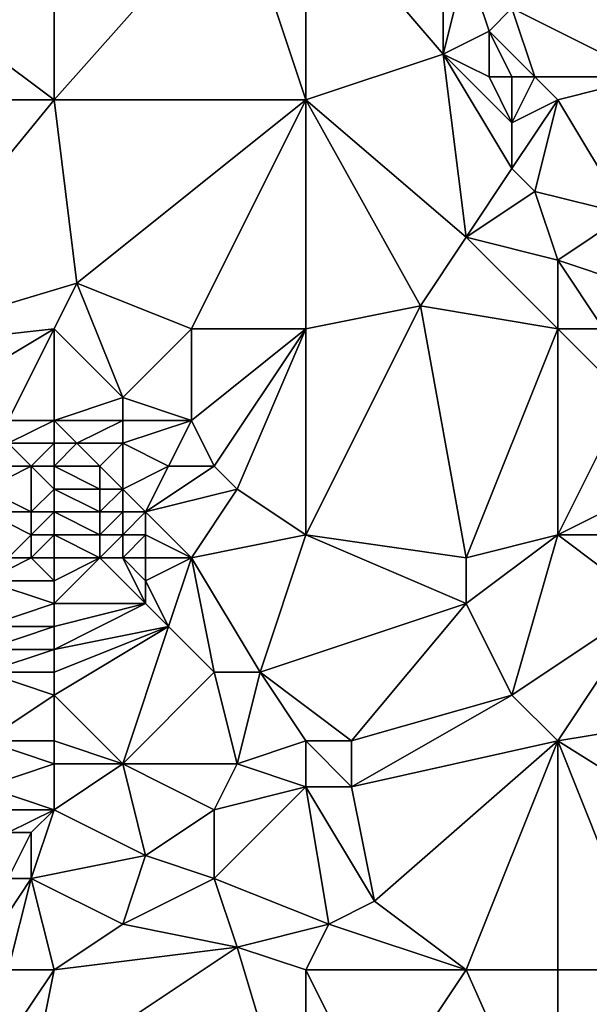
# Model space of a CAD drawing. Units: metres. Extents: x 74375 to 75000, y 354000 to 354500.
# Drawn here: x 74640 to 74665, y 354342 to 354386 of the extents above; entities that cross this region are included whole.
import ezdxf

# ---------------------------------------------------------------- set-up
doc = ezdxf.new("R2010")
doc.units = ezdxf.units.M
doc.layers.add('Terrain', color=15, linetype='Continuous')

msp = doc.modelspace()

# ---------------------------------------------------------------- linework, layer by layer
at = {"layer": 'Terrain'}
for points in [[(74630, 354382, 253.5), (74642, 354382, 253.61), (74630, 354391, 253.56), (74630, 354382, 253.5)], [(74642, 354382, 253.61), (74642, 354391, 253.78), (74630, 354391, 253.56), (74642, 354382, 253.61)], [(74642, 354382, 253.61), (74653, 354382, 253.89), (74650, 354391, 253.93), (74642, 354382, 253.61)], [(74642, 354382, 253.61), (74650, 354391, 253.93), (74642, 354391, 253.78), (74642, 354382, 253.61)], [(74653, 354382, 253.89), (74653, 354391, 254.13), (74650, 354391, 253.93), (74653, 354382, 253.89)], [(74659, 354384, 254.5), (74659, 354390, 254.53), (74653, 354391, 254.13), (74659, 354384, 254.5)], [(74659, 354384, 254.5), (74653, 354391, 254.13), (74653, 354382, 253.89), (74659, 354384, 254.5)], [(74659, 354384, 254.5), (74660, 354388, 254.62), (74659, 354390, 254.53), (74659, 354384, 254.5)], [(74659, 354384, 254.5), (74661, 354385, 254.57), (74660, 354388, 254.62), (74659, 354384, 254.5)], [(74661, 354385, 254.57), (74662, 354386, 254.85), (74660, 354388, 254.62), (74661, 354385, 254.57)], [(74662, 354386, 254.85), (74668, 354383, 255.33), (74668, 354388, 255.2), (74662, 354386, 254.85)], [(74663, 354383, 255), (74662, 354386, 254.85), (74661, 354385, 254.57), (74663, 354383, 255)], [(74663, 354383, 255), (74668, 354383, 255.33), (74662, 354386, 254.85), (74663, 354383, 255)], [(74661, 354383, 254.51), (74661, 354385, 254.57), (74659, 354384, 254.5), (74661, 354383, 254.51)], [(74663, 354383, 255), (74661, 354385, 254.57), (74662, 354383, 254.7), (74663, 354383, 255)], [(74662, 354383, 254.7), (74661, 354385, 254.57), (74661, 354383, 254.51), (74662, 354383, 254.7)], [(74660, 354376, 254.39), (74659, 354384, 254.5), (74653, 354382, 253.89), (74660, 354376, 254.39)], [(74660, 354376, 254.39), (74662, 354379, 254.57), (74659, 354384, 254.5), (74660, 354376, 254.39)], [(74662, 354379, 254.57), (74662, 354381, 254.64), (74659, 354384, 254.5), (74662, 354379, 254.57)], [(74662, 354381, 254.64), (74661, 354383, 254.51), (74659, 354384, 254.5), (74662, 354381, 254.64)], [(74662, 354381, 254.64), (74662, 354383, 254.7), (74661, 354383, 254.51), (74662, 354381, 254.64)], [(74662, 354381, 254.64), (74663, 354383, 255), (74662, 354383, 254.7), (74662, 354381, 254.64)], [(74662, 354381, 254.64), (74664, 354382, 255.1), (74663, 354383, 255), (74662, 354381, 254.64)], [(74664, 354382, 255.1), (74668, 354383, 255.33), (74663, 354383, 255), (74664, 354382, 255.1)], [(74667, 354377, 255.17), (74668, 354383, 255.33), (74664, 354382, 255.1), (74667, 354377, 255.17)], [(74633, 354371, 253.33), (74642, 354382, 253.61), (74630, 354382, 253.5), (74633, 354371, 253.33)], [(74633, 354371, 253.33), (74643, 354374, 253.56), (74642, 354382, 253.61), (74633, 354371, 253.33)], [(74642, 354382, 253.61), (74643, 354374, 253.56), (74653, 354382, 253.89), (74642, 354382, 253.61)], [(74648, 354372, 253.93), (74653, 354382, 253.89), (74643, 354374, 253.56), (74648, 354372, 253.93)], [(74653, 354372, 253.99), (74653, 354382, 253.89), (74648, 354372, 253.93), (74653, 354372, 253.99)], [(74658, 354373, 254.21), (74660, 354376, 254.39), (74653, 354382, 253.89), (74658, 354373, 254.21)], [(74658, 354373, 254.21), (74653, 354382, 253.89), (74653, 354372, 253.99), (74658, 354373, 254.21)], [(74663, 354378, 254.59), (74664, 354382, 255.1), (74662, 354379, 254.57), (74663, 354378, 254.59)], [(74662, 354379, 254.57), (74664, 354382, 255.1), (74662, 354381, 254.64), (74662, 354379, 254.57)], [(74663, 354378, 254.59), (74667, 354377, 255.17), (74664, 354382, 255.1), (74663, 354378, 254.59)], [(74660, 354376, 254.39), (74663, 354378, 254.59), (74662, 354379, 254.57), (74660, 354376, 254.39)], [(74664, 354375, 254.61), (74663, 354378, 254.59), (74660, 354376, 254.39), (74664, 354375, 254.61)], [(74664, 354375, 254.61), (74667, 354377, 255.17), (74663, 354378, 254.59), (74664, 354375, 254.61)], [(74664, 354375, 254.61), (74667, 354374, 254.93), (74667, 354377, 255.17), (74664, 354375, 254.61)], [(74664, 354372, 254.59), (74660, 354376, 254.39), (74658, 354373, 254.21), (74664, 354372, 254.59)], [(74664, 354372, 254.59), (74664, 354375, 254.61), (74660, 354376, 254.39), (74664, 354372, 254.59)], [(74664, 354372, 254.59), (74666, 354372, 254.7), (74664, 354375, 254.61), (74664, 354372, 254.59)], [(74664, 354375, 254.61), (74666, 354372, 254.7), (74667, 354374, 254.93), (74664, 354375, 254.61)], [(74642, 354372, 253.61), (74643, 354374, 253.56), (74633, 354371, 253.33), (74642, 354372, 253.61)], [(74642, 354372, 253.61), (74645, 354369, 253.95), (74643, 354374, 253.56), (74642, 354372, 253.61)], [(74648, 354372, 253.93), (74643, 354374, 253.56), (74645, 354369, 253.95), (74648, 354372, 253.93)], [(74660, 354362, 254.03), (74658, 354373, 254.21), (74653, 354363, 253.95), (74660, 354362, 254.03)], [(74658, 354373, 254.21), (74653, 354372, 253.99), (74653, 354363, 253.95), (74658, 354373, 254.21)], [(74660, 354362, 254.03), (74664, 354372, 254.59), (74658, 354373, 254.21), (74660, 354362, 254.03)], [(74642, 354372, 253.61), (74633, 354371, 253.33), (74637, 354369, 253.56), (74642, 354372, 253.61)], [(74642, 354372, 253.61), (74637, 354369, 253.56), (74640, 354368, 253.87), (74642, 354372, 253.61)], [(74642, 354372, 253.61), (74640, 354368, 253.87), (74642, 354368, 253.87), (74642, 354372, 253.61)], [(74642, 354372, 253.61), (74642, 354368, 253.87), (74645, 354369, 253.95), (74642, 354372, 253.61)], [(74648, 354372, 253.93), (74645, 354369, 253.95), (74648, 354368, 253.96), (74648, 354372, 253.93)], [(74653, 354372, 253.99), (74648, 354372, 253.93), (74648, 354368, 253.96), (74653, 354372, 253.99)], [(74653, 354372, 253.99), (74648, 354368, 253.96), (74649, 354366, 253.89), (74653, 354372, 253.99)], [(74653, 354372, 253.99), (74649, 354366, 253.89), (74650, 354365, 253.89), (74653, 354372, 253.99)], [(74653, 354372, 253.99), (74650, 354365, 253.89), (74653, 354363, 253.95), (74653, 354372, 253.99)], [(74660, 354362, 254.03), (74664, 354363, 254.37), (74664, 354372, 254.59), (74660, 354362, 254.03)], [(74664, 354372, 254.59), (74664, 354363, 254.37), (74667, 354369, 254.72), (74664, 354372, 254.59)], [(74664, 354372, 254.59), (74667, 354369, 254.72), (74666, 354372, 254.7), (74664, 354372, 254.59)], [(74642, 354368, 253.87), (74645, 354368, 253.84), (74645, 354369, 253.95), (74642, 354368, 253.87)], [(74648, 354368, 253.96), (74645, 354369, 253.95), (74645, 354368, 253.84), (74648, 354368, 253.96)], [(74664, 354363, 254.37), (74668, 354365, 254.59), (74667, 354369, 254.72), (74664, 354363, 254.37)], [(74642, 354367, 253.8), (74642, 354368, 253.87), (74640, 354367, 253.8), (74642, 354367, 253.8)], [(74640, 354367, 253.8), (74642, 354368, 253.87), (74640, 354368, 253.87), (74640, 354367, 253.8)], [(74642, 354367, 253.8), (74643, 354367, 253.82), (74642, 354368, 253.87), (74642, 354367, 253.8)], [(74642, 354368, 253.87), (74643, 354367, 253.82), (74645, 354368, 253.84), (74642, 354368, 253.87)], [(74645, 354367, 253.72), (74645, 354368, 253.84), (74643, 354367, 253.82), (74645, 354367, 253.72)], [(74647, 354366, 253.61), (74648, 354368, 253.96), (74645, 354367, 253.72), (74647, 354366, 253.61)], [(74645, 354367, 253.72), (74648, 354368, 253.96), (74645, 354368, 253.84), (74645, 354367, 253.72)], [(74649, 354366, 253.89), (74648, 354368, 253.96), (74647, 354366, 253.61), (74649, 354366, 253.89)], [(74641, 354366, 253.49), (74640, 354367, 253.8), (74639, 354366, 253.6), (74641, 354366, 253.49)], [(74641, 354366, 253.49), (74642, 354367, 253.8), (74640, 354367, 253.8), (74641, 354366, 253.49)], [(74642, 354366, 253.56), (74642, 354367, 253.8), (74641, 354366, 253.49), (74642, 354366, 253.56)], [(74642, 354366, 253.56), (74644, 354366, 253.5), (74643, 354367, 253.82), (74642, 354366, 253.56)], [(74642, 354366, 253.56), (74643, 354367, 253.82), (74642, 354367, 253.8), (74642, 354366, 253.56)], [(74644, 354366, 253.5), (74645, 354367, 253.72), (74643, 354367, 253.82), (74644, 354366, 253.5)], [(74645, 354365, 253.06), (74645, 354367, 253.72), (74644, 354366, 253.5), (74645, 354365, 253.06)], [(74645, 354365, 253.06), (74647, 354366, 253.61), (74645, 354367, 253.72), (74645, 354365, 253.06)], [(74641, 354364, 252.59), (74641, 354366, 253.49), (74639, 354365, 253.04), (74641, 354364, 252.59)], [(74639, 354365, 253.04), (74641, 354366, 253.49), (74639, 354366, 253.6), (74639, 354365, 253.04)], [(74641, 354364, 252.59), (74642, 354365, 253.02), (74641, 354366, 253.49), (74641, 354364, 252.59)], [(74642, 354365, 253.02), (74642, 354366, 253.56), (74641, 354366, 253.49), (74642, 354365, 253.02)], [(74642, 354365, 253.02), (74644, 354365, 252.83), (74642, 354366, 253.56), (74642, 354365, 253.02)], [(74642, 354366, 253.56), (74644, 354365, 252.83), (74644, 354366, 253.5), (74642, 354366, 253.56)], [(74645, 354365, 253.06), (74644, 354366, 253.5), (74644, 354365, 252.83), (74645, 354365, 253.06)], [(74646, 354364, 253.39), (74647, 354366, 253.61), (74645, 354365, 253.06), (74646, 354364, 253.39)], [(74646, 354364, 253.39), (74649, 354366, 253.89), (74647, 354366, 253.61), (74646, 354364, 253.39)], [(74646, 354364, 253.39), (74650, 354365, 253.89), (74649, 354366, 253.89), (74646, 354364, 253.39)], [(74641, 354364, 252.59), (74639, 354365, 253.04), (74639, 354364, 252.66), (74641, 354364, 252.59)], [(74642, 354364, 252.6), (74642, 354365, 253.02), (74641, 354364, 252.59), (74642, 354364, 252.6)], [(74642, 354364, 252.6), (74644, 354364, 252.37), (74642, 354365, 253.02), (74642, 354364, 252.6)], [(74642, 354365, 253.02), (74644, 354364, 252.37), (74644, 354365, 252.83), (74642, 354365, 253.02)], [(74645, 354364, 252.8), (74645, 354365, 253.06), (74644, 354364, 252.37), (74645, 354364, 252.8)], [(74644, 354364, 252.37), (74645, 354365, 253.06), (74644, 354365, 252.83), (74644, 354364, 252.37)], [(74646, 354364, 253.39), (74645, 354365, 253.06), (74645, 354364, 252.8), (74646, 354364, 253.39)], [(74648, 354362, 253.79), (74650, 354365, 253.89), (74646, 354364, 253.39), (74648, 354362, 253.79)], [(74648, 354362, 253.79), (74653, 354363, 253.95), (74650, 354365, 253.89), (74648, 354362, 253.79)], [(74664, 354363, 254.37), (74669, 354363, 254.66), (74668, 354365, 254.59), (74664, 354363, 254.37)], [(74640, 354362, 253.74), (74641, 354363, 253.04), (74639, 354364, 252.66), (74640, 354362, 253.74)], [(74641, 354363, 253.04), (74641, 354364, 252.59), (74639, 354364, 252.66), (74641, 354363, 253.04)], [(74642, 354363, 253.03), (74642, 354364, 252.6), (74641, 354363, 253.04), (74642, 354363, 253.03)], [(74641, 354363, 253.04), (74642, 354364, 252.6), (74641, 354364, 252.59), (74641, 354363, 253.04)], [(74642, 354363, 253.03), (74644, 354363, 252.76), (74642, 354364, 252.6), (74642, 354363, 253.03)], [(74642, 354364, 252.6), (74644, 354363, 252.76), (74644, 354364, 252.37), (74642, 354364, 252.6)], [(74645, 354363, 253.06), (74645, 354364, 252.8), (74644, 354363, 252.76), (74645, 354363, 253.06)], [(74644, 354363, 252.76), (74645, 354364, 252.8), (74644, 354364, 252.37), (74644, 354363, 252.76)], [(74646, 354363, 253.56), (74646, 354364, 253.39), (74645, 354363, 253.06), (74646, 354363, 253.56)], [(74645, 354363, 253.06), (74646, 354364, 253.39), (74645, 354364, 252.8), (74645, 354363, 253.06)], [(74648, 354362, 253.79), (74646, 354364, 253.39), (74646, 354363, 253.56), (74648, 354362, 253.79)], [(74641, 354362, 253.74), (74641, 354363, 253.04), (74640, 354362, 253.74), (74641, 354362, 253.74)], [(74642, 354362, 253.78), (74642, 354363, 253.03), (74641, 354362, 253.74), (74642, 354362, 253.78)], [(74641, 354362, 253.74), (74642, 354363, 253.03), (74641, 354363, 253.04), (74641, 354362, 253.74)], [(74642, 354362, 253.78), (74644, 354362, 253.56), (74642, 354363, 253.03), (74642, 354362, 253.78)], [(74644, 354362, 253.56), (74644, 354363, 252.76), (74642, 354363, 253.03), (74644, 354362, 253.56)], [(74645, 354362, 253.65), (74645, 354363, 253.06), (74644, 354362, 253.56), (74645, 354362, 253.65)], [(74644, 354362, 253.56), (74645, 354363, 253.06), (74644, 354363, 252.76), (74644, 354362, 253.56)], [(74646, 354362, 253.79), (74646, 354363, 253.56), (74645, 354362, 253.65), (74646, 354362, 253.79)], [(74645, 354362, 253.65), (74646, 354363, 253.56), (74645, 354363, 253.06), (74645, 354362, 253.65)], [(74648, 354362, 253.79), (74646, 354363, 253.56), (74646, 354362, 253.79), (74648, 354362, 253.79)], [(74651, 354357, 253.96), (74653, 354363, 253.95), (74648, 354362, 253.79), (74651, 354357, 253.96)], [(74660, 354360, 253.99), (74653, 354363, 253.95), (74651, 354357, 253.96), (74660, 354360, 253.99)], [(74660, 354360, 253.99), (74660, 354362, 254.03), (74653, 354363, 253.95), (74660, 354360, 253.99)], [(74662, 354356, 254), (74664, 354363, 254.37), (74660, 354360, 253.99), (74662, 354356, 254)], [(74660, 354360, 253.99), (74664, 354363, 254.37), (74660, 354362, 254.03), (74660, 354360, 253.99)], [(74662, 354356, 254), (74668, 354360, 254.63), (74664, 354363, 254.37), (74662, 354356, 254)], [(74668, 354360, 254.63), (74669, 354363, 254.66), (74664, 354363, 254.37), (74668, 354360, 254.63)], [(74642, 354361, 253.97), (74641, 354362, 253.74), (74639, 354361, 253.86), (74642, 354361, 253.97)], [(74639, 354361, 253.86), (74641, 354362, 253.74), (74640, 354362, 253.74), (74639, 354361, 253.86)], [(74642, 354361, 253.97), (74642, 354362, 253.78), (74641, 354362, 253.74), (74642, 354361, 253.97)], [(74642, 354360, 253.89), (74646, 354360, 253.85), (74644, 354362, 253.56), (74642, 354360, 253.89)], [(74642, 354360, 253.89), (74644, 354362, 253.56), (74642, 354361, 253.97), (74642, 354360, 253.89)], [(74642, 354361, 253.97), (74644, 354362, 253.56), (74642, 354362, 253.78), (74642, 354361, 253.97)], [(74646, 354360, 253.85), (74645, 354362, 253.65), (74644, 354362, 253.56), (74646, 354360, 253.85)], [(74646, 354360, 253.85), (74646, 354361, 253.87), (74645, 354362, 253.65), (74646, 354360, 253.85)], [(74646, 354361, 253.87), (74646, 354362, 253.79), (74645, 354362, 253.65), (74646, 354361, 253.87)], [(74647, 354359, 253.9), (74648, 354362, 253.79), (74646, 354361, 253.87), (74647, 354359, 253.9)], [(74646, 354361, 253.87), (74648, 354362, 253.79), (74646, 354362, 253.79), (74646, 354361, 253.87)], [(74649, 354357, 253.79), (74648, 354362, 253.79), (74647, 354359, 253.9), (74649, 354357, 253.79)], [(74651, 354357, 253.96), (74648, 354362, 253.79), (74649, 354357, 253.79), (74651, 354357, 253.96)], [(74639, 354359, 253.89), (74642, 354360, 253.89), (74639, 354361, 253.86), (74639, 354359, 253.89)], [(74642, 354360, 253.89), (74642, 354361, 253.97), (74639, 354361, 253.86), (74642, 354360, 253.89)], [(74647, 354359, 253.9), (74646, 354361, 253.87), (74646, 354360, 253.85), (74647, 354359, 253.9)], [(74642, 354359, 253.92), (74642, 354360, 253.89), (74639, 354359, 253.89), (74642, 354359, 253.92)], [(74642, 354358, 253.92), (74647, 354359, 253.9), (74646, 354360, 253.85), (74642, 354358, 253.92)], [(74642, 354358, 253.92), (74646, 354360, 253.85), (74642, 354359, 253.92), (74642, 354358, 253.92)], [(74642, 354359, 253.92), (74646, 354360, 253.85), (74642, 354360, 253.89), (74642, 354359, 253.92)], [(74655, 354354, 253.92), (74660, 354360, 253.99), (74651, 354357, 253.96), (74655, 354354, 253.92)], [(74655, 354354, 253.92), (74662, 354356, 254), (74660, 354360, 253.99), (74655, 354354, 253.92)], [(74664, 354354, 254.09), (74668, 354360, 254.63), (74662, 354356, 254), (74664, 354354, 254.09)], [(74664, 354354, 254.09), (74670, 354355, 254.68), (74668, 354360, 254.63), (74664, 354354, 254.09)], [(74642, 354358, 253.92), (74642, 354359, 253.92), (74639, 354358, 253.88), (74642, 354358, 253.92)], [(74639, 354358, 253.88), (74642, 354359, 253.92), (74639, 354359, 253.89), (74639, 354358, 253.88)], [(74642, 354356, 253.75), (74645, 354353, 253.86), (74647, 354359, 253.9), (74642, 354356, 253.75)], [(74642, 354356, 253.75), (74647, 354359, 253.9), (74642, 354357, 253.86), (74642, 354356, 253.75)], [(74642, 354357, 253.86), (74647, 354359, 253.9), (74642, 354358, 253.92), (74642, 354357, 253.86)], [(74645, 354353, 253.86), (74649, 354357, 253.79), (74647, 354359, 253.9), (74645, 354353, 253.86)], [(74642, 354357, 253.86), (74642, 354358, 253.92), (74639, 354357, 253.88), (74642, 354357, 253.86)], [(74639, 354357, 253.88), (74642, 354358, 253.92), (74639, 354358, 253.88), (74639, 354357, 253.88)], [(74639, 354354, 254.2), (74642, 354356, 253.75), (74639, 354357, 253.88), (74639, 354354, 254.2)], [(74642, 354356, 253.75), (74642, 354357, 253.86), (74639, 354357, 253.88), (74642, 354356, 253.75)], [(74650, 354353, 253.72), (74649, 354357, 253.79), (74645, 354353, 253.86), (74650, 354353, 253.72)], [(74650, 354353, 253.72), (74651, 354357, 253.96), (74649, 354357, 253.79), (74650, 354353, 253.72)], [(74650, 354353, 253.72), (74653, 354354, 254.02), (74651, 354357, 253.96), (74650, 354353, 253.72)], [(74655, 354354, 253.92), (74651, 354357, 253.96), (74653, 354354, 254.02), (74655, 354354, 253.92)], [(74642, 354354, 253.82), (74642, 354356, 253.75), (74639, 354354, 254.2), (74642, 354354, 253.82)], [(74642, 354354, 253.82), (74645, 354353, 253.86), (74642, 354356, 253.75), (74642, 354354, 253.82)], [(74655, 354352, 253.89), (74664, 354354, 254.09), (74662, 354356, 254), (74655, 354352, 253.89)], [(74655, 354352, 253.89), (74662, 354356, 254), (74655, 354354, 253.92), (74655, 354352, 253.89)], [(74664, 354354, 254.09), (74672, 354349, 254.76), (74670, 354355, 254.68), (74664, 354354, 254.09)], [(74639, 354352, 253.78), (74642, 354353, 253.95), (74639, 354354, 254.2), (74639, 354352, 253.78)], [(74642, 354353, 253.95), (74642, 354354, 253.82), (74639, 354354, 254.2), (74642, 354353, 253.95)], [(74642, 354353, 253.95), (74645, 354353, 253.86), (74642, 354354, 253.82), (74642, 354353, 253.95)], [(74653, 354352, 253.96), (74653, 354354, 254.02), (74650, 354353, 253.72), (74653, 354352, 253.96)], [(74655, 354352, 253.89), (74655, 354354, 253.92), (74653, 354354, 254.02), (74655, 354352, 253.89)], [(74655, 354352, 253.89), (74653, 354354, 254.02), (74653, 354352, 253.96), (74655, 354352, 253.89)], [(74656, 354347, 253.89), (74664, 354354, 254.09), (74655, 354352, 253.89), (74656, 354347, 253.89)], [(74660, 354344, 254.02), (74664, 354354, 254.09), (74656, 354347, 253.89), (74660, 354344, 254.02)], [(74664, 354344, 254.04), (74664, 354354, 254.09), (74660, 354344, 254.02), (74664, 354344, 254.04)], [(74664, 354344, 254.04), (74668, 354344, 254.27), (74664, 354354, 254.09), (74664, 354344, 254.04)], [(74664, 354354, 254.09), (74668, 354344, 254.27), (74672, 354349, 254.76), (74664, 354354, 254.09)], [(74642, 354351, 253.86), (74642, 354353, 253.95), (74639, 354352, 253.78), (74642, 354351, 253.86)], [(74642, 354351, 253.86), (74645, 354353, 253.86), (74642, 354353, 253.95), (74642, 354351, 253.86)], [(74642, 354351, 253.86), (74646, 354349, 253.56), (74645, 354353, 253.86), (74642, 354351, 253.86)], [(74646, 354349, 253.56), (74649, 354351, 253.62), (74645, 354353, 253.86), (74646, 354349, 253.56)], [(74649, 354351, 253.62), (74650, 354353, 253.72), (74645, 354353, 253.86), (74649, 354351, 253.62)], [(74649, 354351, 253.62), (74653, 354352, 253.96), (74650, 354353, 253.72), (74649, 354351, 253.62)], [(74642, 354351, 253.86), (74639, 354352, 253.78), (74639, 354351, 253.49), (74642, 354351, 253.86)], [(74649, 354348, 253.58), (74653, 354352, 253.96), (74649, 354351, 253.62), (74649, 354348, 253.58)], [(74654, 354346, 253.68), (74653, 354352, 253.96), (74649, 354348, 253.58), (74654, 354346, 253.68)], [(74654, 354346, 253.68), (74656, 354347, 253.89), (74653, 354352, 253.96), (74654, 354346, 253.68)], [(74656, 354347, 253.89), (74655, 354352, 253.89), (74653, 354352, 253.96), (74656, 354347, 253.89)], [(74640, 354350, 253.43), (74642, 354351, 253.86), (74639, 354351, 253.49), (74640, 354350, 253.43)], [(74641, 354350, 253.69), (74642, 354351, 253.86), (74640, 354350, 253.43), (74641, 354350, 253.69)], [(74641, 354348, 253.78), (74646, 354349, 253.56), (74642, 354351, 253.86), (74641, 354348, 253.78)], [(74641, 354348, 253.78), (74642, 354351, 253.86), (74641, 354350, 253.69), (74641, 354348, 253.78)], [(74649, 354348, 253.58), (74649, 354351, 253.62), (74646, 354349, 253.56), (74649, 354348, 253.58)], [(74641, 354348, 253.78), (74641, 354350, 253.69), (74640, 354348, 253.78), (74641, 354348, 253.78)], [(74640, 354348, 253.78), (74641, 354350, 253.69), (74640, 354350, 253.43), (74640, 354348, 253.78)], [(74641, 354348, 253.78), (74645, 354346, 253.52), (74646, 354349, 253.56), (74641, 354348, 253.78)], [(74645, 354346, 253.52), (74649, 354348, 253.58), (74646, 354349, 253.56), (74645, 354346, 253.52)], [(74640, 354344, 253.74), (74641, 354348, 253.78), (74639, 354345, 253.82), (74640, 354344, 253.74)], [(74639, 354345, 253.82), (74641, 354348, 253.78), (74640, 354348, 253.78), (74639, 354345, 253.82)], [(74642, 354344, 253.56), (74641, 354348, 253.78), (74640, 354344, 253.74), (74642, 354344, 253.56)], [(74642, 354344, 253.56), (74645, 354346, 253.52), (74641, 354348, 253.78), (74642, 354344, 253.56)], [(74650, 354345, 253.58), (74649, 354348, 253.58), (74645, 354346, 253.52), (74650, 354345, 253.58)], [(74654, 354346, 253.68), (74649, 354348, 253.58), (74650, 354345, 253.58), (74654, 354346, 253.68)], [(74660, 354344, 254.02), (74656, 354347, 253.89), (74654, 354346, 253.68), (74660, 354344, 254.02)], [(74642, 354344, 253.56), (74650, 354345, 253.58), (74645, 354346, 253.52), (74642, 354344, 253.56)], [(74654, 354346, 253.68), (74650, 354345, 253.58), (74653, 354344, 253.7), (74654, 354346, 253.68)], [(74660, 354344, 254.02), (74654, 354346, 253.68), (74653, 354344, 253.7), (74660, 354344, 254.02)], [(74641, 354339, 253.47), (74653, 354335, 253.56), (74650, 354345, 253.58), (74641, 354339, 253.47)], [(74642, 354344, 253.56), (74641, 354339, 253.47), (74650, 354345, 253.58), (74642, 354344, 253.56)], [(74653, 354344, 253.7), (74650, 354345, 253.58), (74653, 354335, 253.56), (74653, 354344, 253.7)], [(74642, 354344, 253.56), (74640, 354344, 253.74), (74640, 354341, 253.51), (74642, 354344, 253.56)], [(74642, 354344, 253.56), (74640, 354341, 253.51), (74641, 354339, 253.47), (74642, 354344, 253.56)], [(74653, 354344, 253.7), (74653, 354335, 253.56), (74656, 354338, 253.64), (74653, 354344, 253.7)], [(74660, 354344, 254.02), (74653, 354344, 253.7), (74656, 354338, 253.64), (74660, 354344, 254.02)], [(74660, 354344, 254.02), (74656, 354338, 253.64), (74664, 354335, 254.09), (74660, 354344, 254.02)], [(74664, 354344, 254.04), (74660, 354344, 254.02), (74664, 354335, 254.09), (74664, 354344, 254.04)], [(74664, 354344, 254.04), (74664, 354335, 254.09), (74668, 354344, 254.27), (74664, 354344, 254.04)], [(74668, 354344, 254.27), (74664, 354335, 254.09), (74672, 354335, 254.52), (74668, 354344, 254.27)]]:
    msp.add_3dface(points, dxfattribs=at)

doc.saveas('drawing.dxf')
